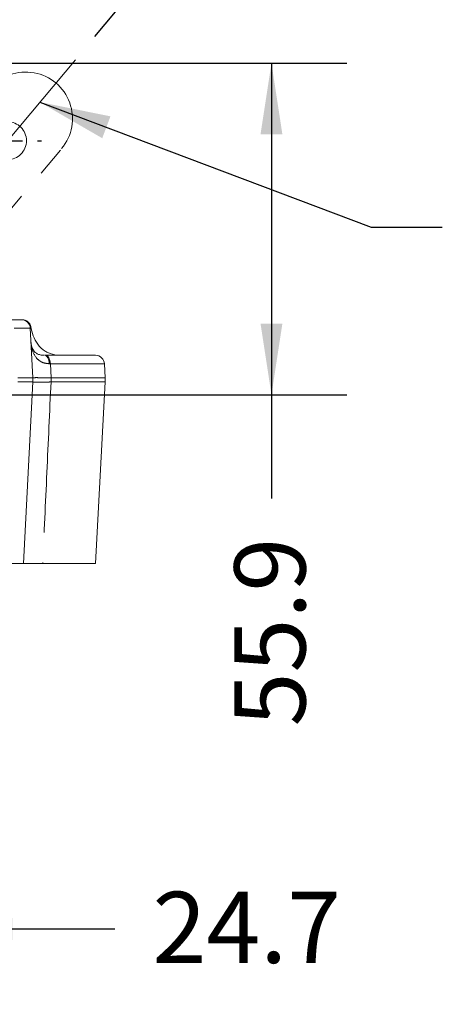
# Model space of a CAD drawing. Units: millimetres. Extents: x 7 to 835, y 2 to 581.
# Drawn here: x 86 to 105, y 390 to 431 of the extents above; entities that cross this region are included whole.
import ezdxf

# ---------------------------------------------------------------- set-up
doc = ezdxf.new("R2010")
doc.units = ezdxf.units.MM
doc.linetypes.add('CENTERX2', pattern=[20.32, 12.7, -2.54, 2.54, -2.54])
doc.linetypes.add('PHANTOM', pattern=[12.7, 6.35, -1.27, 1.27, -1.27, 1.27, -1.27])
doc.layers.add('SLD-0', color=7, linetype='Continuous')
doc.styles.add('SLDTEXTSTYLE0', font='TXT', dxfattribs={"width": 0.605})
doc.dimstyles.new('SLDDIMSTYLE0', dxfattribs={"dimtxt": 0, "dimasz": 3, "dimexe": 0, "dimexo": 0.0625, "dimgap": 0, "dimtad": 0, "dimtih": 1, "dimtoh": 1, "dimdec": 0, "dimrnd": 1e-09, "dimzin": 0, "dimdsep": 46, "dimtxsty": 'Standard', "dimsah": 1, "dimcen": 0.09, "dimadec": 0, "dimazin": 0, "dimtfac": 3, "dimtdec": 0, "dimtofl": 0, "dimtmove": 0, "dimatfit": 3, "dimfxl": 0, "dimfrac": 2, "dimtolj": 1, "dimtzin": 0, "dimarcsym": 0})
doc.dimstyles.new('SLDDIMSTYLE1', dxfattribs={"dimtxt": 3, "dimasz": 3, "dimexe": 0, "dimexo": 0.0625, "dimgap": 0.75, "dimtad": 0, "dimlfac": 4, "dimrnd": 1e-09, "dimzin": 12, "dimdsep": 46, "dimtxsty": 'SLDTEXTSTYLE0', "dimsah": 1, "dimcen": 0.09, "dimadec": 0, "dimazin": 0, "dimtfac": 1, "dimtdec": 3, "dimtofl": 0, "dimtmove": 0, "dimatfit": 3, "dimfxl": 0, "dimfrac": 2, "dimtolj": 1, "dimtzin": 12, "dimarcsym": 0})
doc.dimstyles.new('SLDDIMSTYLE14', dxfattribs={"dimtxt": 3, "dimasz": 3, "dimexe": 0, "dimexo": 0.0625, "dimgap": 0.75, "dimtad": 0, "dimtih": 1, "dimtoh": 1, "dimdec": 4, "dimlfac": 4, "dimzin": 12, "dimdsep": 46, "dimtxsty": 'SLDTEXTSTYLE0', "dimsah": 1, "dimcen": 0.09, "dimadec": 0, "dimazin": 0, "dimtfac": 1, "dimtdec": 3, "dimtofl": 0, "dimtmove": 0, "dimatfit": 3, "dimfxl": 0, "dimfrac": 2, "dimtolj": 1, "dimtzin": 12, "dimarcsym": 0})
doc.dimstyles.new('SLDDIMSTYLE16', dxfattribs={"dimtxt": 3, "dimasz": 3, "dimexe": 0, "dimexo": 0.0625, "dimgap": 0.75, "dimtad": 0, "dimtih": 1, "dimtoh": 1, "dimdec": 1, "dimlfac": 4, "dimrnd": 1e-09, "dimzin": 12, "dimdsep": 46, "dimtxsty": 'SLDTEXTSTYLE0', "dimsah": 1, "dimcen": 0, "dimadec": 0, "dimazin": 0, "dimtfac": 1, "dimtdec": 3, "dimtofl": 0, "dimtmove": 0, "dimatfit": 3, "dimfxl": 0, "dimfrac": 2, "dimtolj": 1, "dimtzin": 12, "dimarcsym": 0})
doc.dimstyles.new('SLDDIMSTYLE3', dxfattribs={"dimtxt": 3, "dimasz": 3, "dimexe": 0, "dimexo": 0.0625, "dimgap": 0.75, "dimtad": 0, "dimlfac": 4, "dimrnd": 1e-09, "dimzin": 12, "dimdsep": 46, "dimtxsty": 'SLDTEXTSTYLE0', "dimsah": 1, "dimcen": 0.09, "dimadec": 0, "dimazin": 0, "dimtfac": 1, "dimtdec": 3, "dimtofl": 0, "dimtmove": 0, "dimatfit": 3, "dimfxl": 0, "dimfrac": 2, "dimtolj": 1, "dimtzin": 12, "dimarcsym": 0})

# ---------------------------------------------------------------- blocks, each defined once
blk = doc.blocks.new('*D119')
at = {"layer": 'SLD-0'}
for p, q in [((76.96, 434.814), (76.96, 458.087)), ((89.621, 430.357), (104.483, 448.069))]:
    blk.add_line(p, q, dxfattribs=at)
for start, end in [(77.0914, 90), (50, 62.5714)]:
    blk.add_arc((76.96, 415.268), 39.644, start, end, dxfattribs=at)
for points in [[(76.96, 454.912), (79.941, 454.337), (79.976, 455.26)], [(102.443, 445.637), (100.356, 447.842), (99.79, 447.113)]]:
    blk.add_solid(points, dxfattribs=at)
at = {"layer": 'SLD-0', "insert": (87.404, 454.087), "char_height": 3, "attachment_point": 1, "style": 'SLDTEXTSTYLE0'}
blk.add_mtext('40°', dxfattribs=at)
blk = doc.blocks.new('*D122')
at = {"layer": 'SLD-0'}
for p, q in [((83.145, 423.122), (83.145, 389.588)), ((76.96, 413.998), (76.96, 389.588)), ((76.96, 392.763), (71.191, 392.763)), ((83.145, 392.763), (90.473, 392.763))]:
    blk.add_line(p, q, dxfattribs=at)
for points in [[(76.96, 392.763), (73.96, 393.225), (73.96, 392.301)], [(83.145, 392.763), (86.145, 392.301), (86.145, 393.225)]]:
    blk.add_solid(points, dxfattribs=at)
at = {"layer": 'SLD-0', "insert": (92.061, 394.329), "char_height": 3, "attachment_point": 1, "style": 'SLDTEXTSTYLE0'}
blk.add_mtext('24.7', dxfattribs=at)
blk = doc.blocks.new('*D123')
at = {"layer": 'SLD-0'}
for p, q in [((79.665, 429.242), (100.254, 429.242)), ((97.079, 429.242), (97.079, 415.268)), ((78.23, 415.268), (100.254, 415.268)), ((97.079, 415.268), (97.079, 410.898))]:
    blk.add_line(p, q, dxfattribs=at)
for points in [[(97.079, 429.242), (96.617, 426.242), (97.54, 426.242)], [(97.079, 415.268), (97.54, 418.268), (96.617, 418.268)]]:
    blk.add_solid(points, dxfattribs=at)
at = {"layer": 'SLD-0', "insert": (95.513, 401.295), "char_height": 3, "attachment_point": 1, "rotation": 90, "style": 'SLDTEXTSTYLE0'}
blk.add_mtext('55.9', dxfattribs=at)
blk = doc.blocks.new('*D124')
at = {"layer": 'SLD-0'}
for p, q in [((77.723, 429.485), (102.126, 437.253)), ((102.126, 437.253), (105.126, 437.253))]:
    blk.add_line(p, q, dxfattribs=at)
blk.add_solid([(77.723, 429.485), (80.721, 429.955), (80.441, 430.835)], dxfattribs=at)
at = {"layer": 'SLD-0', "char_height": 3, "attachment_point": 1, "style": 'SLDTEXTSTYLE0'}
for s, insert in [('%%c', (108.301, 438.816)), ('6.4', (113.819, 438.816)), ('THRU ALL', (121.148, 438.816))]:
    blk.add_mtext(s, dxfattribs=dict(at, insert=insert))
blk = doc.blocks.new('SW_CENTERMARKSYMBOL_19')
at = {"layer": 'SLD-0', "color": 0}
for p, q in [((0, 1.27), (0, 1.435)), ((0, 0), (0, 0.635)), ((-1.27, 0), (-1.435, 0)), ((0, 0), (-0.635, 0)), ((0, 0), (0, -0.635)), ((0, 0), (0.635, 0)), ((1.27, 0), (1.435, 0)), ((0, -1.27), (0, -1.435))]:
    blk.add_line(p, q, dxfattribs=at)

msp = doc.modelspace()

# ---------------------------------------------------------------- linework, layer by layer
at = {"color": 7, "linetype": 'Continuous', "lineweight": 15}
for p, q in [((85.917692, 418.430833), (86.52938, 418.430833)), ((86.52938, 418.430833), (86.560538, 418.430833)), ((86.903865, 418.075459), (87.013837, 415.97707)), ((87.502482, 416.930834), (87.555646, 416.930834)), ((87.555646, 416.930834), (89.655491, 416.930834)), ((90.029977, 416.57546), (90.061338, 415.97707)), ((87.013837, 415.809596), (86.612721, 408.155834)), ((90.061338, 415.809596), (89.660221, 408.155834)), ((86.612721, 408.155834), (84.979264, 408.155834)), ((87.427968, 408.155834), (86.612721, 408.155834)), ((89.660221, 408.155834), (87.427968, 408.155834))]:
    msp.add_line(p, q, dxfattribs=at)
at = {"color": 8, "linetype": 'PHANTOM', "lineweight": 0}
for p, q in [((86.903865, 418.075459), (86.218086, 418.075459)), ((86.924002, 418.146023), (86.893372, 418.146023)), ((87.750198, 416.57546), (87.707111, 416.575802)), ((87.750198, 416.57546), (87.777781, 415.97707)), ((90.029977, 416.57546), (87.750198, 416.57546)), ((86.378491, 415.97707), (87.013837, 415.97707)), ((87.013837, 415.809596), (86.378491, 415.809596)), ((87.777781, 415.97707), (90.061338, 415.97707)), ((90.061338, 415.809596), (87.777781, 415.809596))]:
    msp.add_line(p, q, dxfattribs=at)
at = {"color": 7, "linetype": 'Continuous', "lineweight": 15, "flags": 128}
msp.add_lwpolyline([(86.924002, 418.146023), (86.926399, 418.137701), (86.927817, 418.13154)], dxfattribs=at)
at = {"color": 8, "linetype": 'PHANTOM', "lineweight": 0, "flags": 128}
for points in [[(87.502482, 416.930834), (87.541121, 416.924106), (87.578374, 416.904168), (87.612904, 416.871736), (87.643472, 416.827967), (87.668982, 416.774435), (87.68852, 416.713064), (87.701383, 416.64605), (87.707111, 416.575802)], [(87.555646, 416.930834), (87.592402, 416.924098), (87.627837, 416.904138), (87.66068, 416.871665), (87.689751, 416.827848), (87.714004, 416.774264), (87.732569, 416.71283), (87.744781, 416.64576), (87.750198, 416.57546)]]:
    msp.add_lwpolyline(points, dxfattribs=at)
at = {"color": 7, "linetype": 'Continuous', "lineweight": 15}
for centre, radius, start, end in [((86.529385, 418.055839), 0.374995, 2.9991961, 90.0007441), ((86.560536, 418.055831), 0.375002, 11.6474066, 89.9997606), ((89.65549, 416.555832), 0.375002, 3.000231, 89.9997092), ((85.416087, 415.893333), 1.599943, 356.999909, 3.000091), ((88.463248, 415.893333), 1.600282, 357.0005458, 2.9994542)]:
    msp.add_arc(centre, radius, start, end, dxfattribs=at)
at = {"color": 8, "linetype": 'PHANTOM', "lineweight": 0}
for centre, radius, start, end in [((86.560355, 418.056276), 0.374557, 13.8635239, 89.9720569), ((84.713202, 415.893333), 3.065723, 358.43483, 1.56517)]:
    msp.add_arc(centre, radius, start, end, dxfattribs=at)
at = {"color": 7, "linetype": 'Continuous', "lineweight": 15}
for points, knots in [([(87.669725, 417.031689), (87.622148, 417.054708), (87.445261, 417.140295), (87.203073, 417.380274), (87.014988, 417.751925), (86.954409, 418.014315), (86.924002, 418.146023)], [0, 0, 0, 0, 0.113532928, 0.422106251, 0.709920864, 1, 1, 1, 1]), ([(87.468141, 416.936351), (87.431495, 416.937), (87.345775, 416.938517), (87.221455, 416.976326), (87.096882, 417.056949), (86.997574, 417.197589), (86.947306, 417.345025), (86.939191, 417.442597), (86.937015, 417.468762)], [0, 0, 0, 0, 0.130331218, 0.304861533, 0.455299093, 0.651209851, 0.906466635, 1, 1, 1, 1]), ([(88.128288, 416.930834), (87.997658, 416.944431), (87.839851, 416.960856), (87.694719, 417.021282), (87.669725, 417.031689)], [0, 0, 0, 0, 0.827782635, 1, 1, 1, 1])]:
    msp.add_open_spline(points, degree=3, knots=knots, dxfattribs=at)
at = {"color": 8, "linetype": 'PHANTOM', "lineweight": 0}
for points, knots in [([(87.707111, 416.575802), (87.605668, 416.585609), (87.492435, 416.596556), (87.298113, 416.687733), (87.086581, 416.872718), (86.965242, 417.188024), (86.942202, 417.407955), (86.93549, 417.472025)], [0, 0, 0, 0, 0.230050109, 0.256787362, 0.491839089, 0.851963635, 1, 1, 1, 1]), ([(87.013837, 415.97707), (87.036728, 415.980922), (87.103849, 415.992215), (87.284992, 415.987023), (87.516338, 415.986138), (87.703279, 415.979654), (87.777781, 415.97707)], [0, 0, 0, 0, 0.090903186, 0.266549014, 0.707694693, 1, 1, 1, 1]), ([(87.777781, 415.809596), (87.703279, 415.807014), (87.516338, 415.800535), (87.284992, 415.799637), (87.10385, 415.794457), (87.036728, 415.805746), (87.013837, 415.809596)], [0, 0, 0, 0, 0.292305361, 0.733451422, 0.909097453, 1, 1, 1, 1]), ([(87.777781, 415.809596), (87.719138, 414.535609), (87.601701, 411.984393), (87.485928, 409.433101), (87.427968, 408.155834)], [0, 0, 0, 0, 0.499364678, 1, 1, 1, 1])]:
    msp.add_open_spline(points, degree=3, knots=knots, dxfattribs=at)
at = {"layer": 'SLD-0', "color": 7, "linetype": 'Continuous', "lineweight": 0}
msp.add_line((76.960221, 415.268334), (88.805111, 429.384525), dxfattribs=at)
at = {"layer": 'SLD-0', "color": 7, "linetype": 'PHANTOM', "lineweight": 0}
msp.add_line((80.824419, 416.820554), (88.225072, 425.640309), dxfattribs=at)
msp.add_circle((85.94233, 425.97295), 0.8, dxfattribs=at)
at = {"layer": 'SLD-0', "color": 7, "linetype": 'CENTERX2', "lineweight": 0}
msp.add_arc((86.72171, 426.901779), 1.9625, 320, 140, dxfattribs=at)

# ---------------------------------------------------------------- block references
at = {"layer": 'SLD-0'}
msp.add_blockref('SW_CENTERMARKSYMBOL_19', (85.94233, 425.972951), dxfattribs=at)

# ---------------------------------------------------------------- dimensions: what is measured, and where the dimension line sits
dim = msp.add_angular_dim_2l(base=(98.964478, 448.244466), line1=((88.805111, 429.384525), (76.960221, 415.268334)), line2=((76.960221, 433.543866), (76.960221, 415.268334)), dimstyle='SLDDIMSTYLE14', dxfattribs=at)
dim.commit()
dim.dimension.update_dxf_attribs({"geometry": '*D119', "text_midpoint": (90.51912, 452.521104), "dimtype": 162})
dim = msp.add_diameter_dim_2p(p1=(76.198015, 428.999463), p2=(77.722627, 429.484806), text='<> THRU ALL\\P', dimstyle='SLDDIMSTYLE16', dxfattribs=at)
dim.commit()
dim.dimension.update_dxf_attribs({"geometry": '*D124', "text_midpoint": (124.015487, 437.253435), "dimtype": 163})
dim = msp.add_linear_dim(base=(97.078636, 429.242134), p1=(76.960221, 415.268334), p2=(78.395321, 429.242134), angle=90, dimstyle='SLDDIMSTYLE1', dxfattribs=at)
dim.commit()
dim.dimension.update_dxf_attribs({"geometry": '*D123', "text_midpoint": (97.078636, 405.302701), "dimtype": 160})
dim = msp.add_linear_dim(base=(76.960221, 392.763), p1=(83.145221, 424.392084), p2=(76.960221, 415.268334), dimstyle='SLDDIMSTYLE3', dxfattribs=at)
dim.commit()
dim.dimension.update_dxf_attribs({"geometry": '*D122', "text_midpoint": (96.068226, 392.763), "dimtype": 160})

# ---------------------------------------------------------------- leaders
msp.add_leader([(87.305692, 427.597587), (101.282833, 422.327957), (104.282833, 422.327957)], dimstyle='SLDDIMSTYLE0', dxfattribs=at)

doc.saveas('drawing.dxf')
